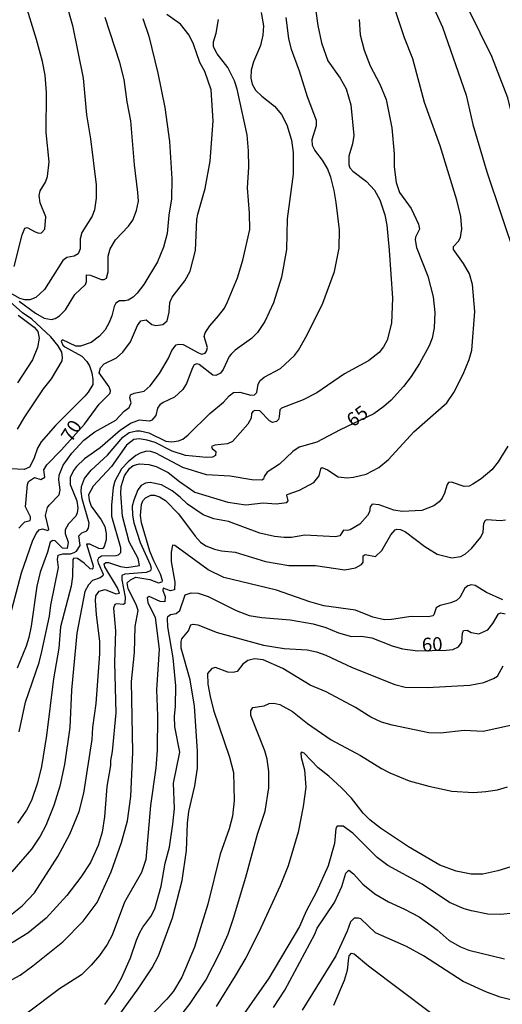
# Model space of a CAD drawing. Units: millimetres. Extents: x 190365 to 192776, y 1660434 to 1663208.
# Drawn here: x 191872 to 191960, y 1660773 to 1660953 of the extents above; entities that cross this region are included whole.
import ezdxf
from ezdxf.enums import TextEntityAlignment as Align

# ---------------------------------------------------------------- set-up
doc = ezdxf.new("R2010")
doc.units = ezdxf.units.MM
doc.header["$MEASUREMENT"] = 0
for name, color, linetype in [('IMAGEM', 7, 'Continuous'), ('V-CURVA_DE_NIVEL', 4, 'Continuous'), ('V-CURVA_MESTRA', 1, 'Continuous'), ('V-TEXTO_DE_ALTIMETRIA', 2, 'Continuous')]:
    doc.layers.add(name, color=color, linetype=linetype)
picture_1 = doc.add_image_def('image1.jpg', size_in_pixel=(4016, 4621))

msp = doc.modelspace()

# ---------------------------------------------------------------- linework, layer by layer
at = {"layer": 'V-CURVA_DE_NIVEL'}
for points in [[(191930.25, 1660989.77), (191932.76, 1660985.42), (191934.21, 1660983.5), (191934.93, 1660982.14), (191937.53, 1660976.69), (191938.57, 1660973.33), (191940.89, 1660967.8), (191944.46, 1660960.67), (191946.97, 1660956.21), (191949.06, 1660951.53), (191953.42, 1660939.08), (191954.63, 1660933.72), (191957.18, 1660925.04), (191962.44, 1660909.47)], [(191972.06, 1660896.19), (191972.65, 1660897.34), (191972.59, 1660901.81), (191971.72, 1660906.28), (191970.06, 1660911.64), (191966.69, 1660919.64), (191965.42, 1660924.53), (191961.67, 1660936.1), (191961.01, 1660938.57), (191958.08, 1660946.14), (191953.82, 1660954.82), (191949.95, 1660963.29), (191948.21, 1660968.18), (191946.12, 1660972.65), (191945.78, 1660974.01), (191944.89, 1660976.01), (191942.49, 1660980.48), (191939.1, 1660986.22), (191937.72, 1660989.77)], [(191870.67, 1660907.73), (191872.16, 1660913.55), (191872.62, 1660914.75), (191873.07, 1660914.87), (191874.54, 1660914.06), (191875.22, 1660913.87), (191875.69, 1660913.91), (191876.31, 1660914.6), (191876.45, 1660916.83), (191875.45, 1660919.38), (191875.24, 1660920.74), (191875.45, 1660921.6), (191876.39, 1660923.17), (191876.77, 1660924.19), (191877.11, 1660926.91), (191876.56, 1660932.23), (191876.62, 1660939.55), (191876.35, 1660942.74), (191875.86, 1660945.25), (191874.79, 1660949.25), (191870.2, 1660964.18)], [(191878.81, 1660960.91), (191881.37, 1660951.8), (191883.32, 1660942.19), (191883.92, 1660935.51), (191884.66, 1660931.08), (191885.69, 1660922.66), (191885.71, 1660920.23), (191885.41, 1660918.11), (191884.98, 1660916.96), (191883.07, 1660913.98), (191882.77, 1660912.79), (191882.79, 1660911), (191882.37, 1660910.06), (191881.65, 1660909.66), (191880.3, 1660909.38), (191879.56, 1660908.83), (191876.22, 1660903.51), (191874.67, 1660902.1), (191873.52, 1660901.66), (191872.63, 1660901.66), (191871.69, 1660901.87), (191866.48, 1660904.89)], [(191925.15, 1660959.72), (191926.25, 1660951.8), (191926.93, 1660948.66), (191928.12, 1660945.38), (191930.34, 1660942.19), (191931.47, 1660940.23), (191932.32, 1660937.3), (191932.85, 1660931.72), (191932.63, 1660930.15), (191931.95, 1660927.93), (191931.93, 1660926.32), (191932.1, 1660925.8), (191932.66, 1660925.17), (191935.19, 1660923.29), (191936.61, 1660921.72), (191937.61, 1660919.94), (191938.51, 1660917.21), (191938.89, 1660915.3), (191939.34, 1660910.75), (191939.91, 1660901.94), (191939.74, 1660897.39), (191938.97, 1660894.28), (191938.29, 1660893.04), (191937.48, 1660892.03), (191935.51, 1660890.51), (191931.13, 1660888.13), (191926.11, 1660884.64), (191923.6, 1660883.34), (191919.64, 1660881.83), (191919.3, 1660881.51), (191919.21, 1660880.24), (191919.06, 1660879.77), (191918.72, 1660879.39), (191917.96, 1660879.22), (191917.39, 1660879.54), (191915.62, 1660881.32), (191914.75, 1660881.39), (191914.36, 1660881.24), (191914.15, 1660880.88), (191914.04, 1660880.03), (191913.45, 1660878.9), (191910.66, 1660875.75), (191909.73, 1660875.32), (191907.39, 1660875.09), (191906.83, 1660874.81), (191906.94, 1660874.47), (191907.6, 1660873.92), (191907.51, 1660873.17), (191907, 1660872.85), (191905.9, 1660872.81), (191902.03, 1660873.17), (191899.6, 1660874), (191896.5, 1660875.58), (191895.05, 1660876), (191893.56, 1660876.22), (191892.56, 1660876.13), (191891.26, 1660875.05), (191888.49, 1660871.18), (191885.15, 1660867.54), (191884.3, 1660865.99), (191884.39, 1660865.03), (191884.77, 1660863.9), (191886.62, 1660861.39), (191887.3, 1660860.2), (191887.54, 1660858.92), (191887.49, 1660857.73), (191887.15, 1660856.54), (191886.92, 1660856.16), (191886.67, 1660856.09), (191886.15, 1660856.15), (191884.54, 1660856.94), (191883.92, 1660856.96), (191885.13, 1660852.97), (191885.09, 1660852.52), (191884.94, 1660852.41), (191884.58, 1660852.43), (191883.49, 1660853.48), (191882.3, 1660854.32), (191881.6, 1660854.41), (191881.43, 1660854.16), (191881.37, 1660851.05), (191881.09, 1660849.27), (191879.15, 1660841.86), (191878.86, 1660837.95), (191877.9, 1660832.33), (191876.58, 1660821.95), (191875.69, 1660816.29), (191874.94, 1660813.31), (191873.84, 1660810.08), (191872.92, 1660808.29), (191871.32, 1660805.91)], [(191869.99, 1660789.12), (191872.16, 1660790.84), (191874.39, 1660793.19), (191878.69, 1660799.83), (191880.86, 1660803.95), (191882.56, 1660808.08), (191883.45, 1660811.4), (191884.94, 1660821.23), (191885.07, 1660823.44), (191885.69, 1660827.82), (191886.39, 1660836.93), (191886.39, 1660839.14), (191885.75, 1660844.08), (191885.54, 1660846.59), (191885.62, 1660847.54), (191886.22, 1660848.35), (191887.35, 1660848.69), (191889.32, 1660847.86), (191889.94, 1660847.99), (191889.6, 1660848.97), (191887.26, 1660852.84), (191887.15, 1660853.39), (191887.45, 1660853.62), (191887.94, 1660853.6), (191890.16, 1660852.86), (191891.3, 1660852.69), (191893.64, 1660853.05), (191893.36, 1660854.33), (191891.72, 1660857.39), (191890.51, 1660862.07), (191890.22, 1660866.2), (191890.26, 1660867.52), (191890.87, 1660869.43), (191891.81, 1660870.81), (191892.49, 1660871.32), (191893.6, 1660871.66), (191895.3, 1660871.54), (191896.67, 1660871.19), (191898.84, 1660870.07), (191900.92, 1660868.41), (191903.73, 1660866.49), (191909.77, 1660864.67), (191913.09, 1660864.13), (191916.24, 1660864.52), (191918.66, 1660864.34), (191920.6, 1660864.6), (191920.85, 1660864.88), (191920.59, 1660865.94), (191920.68, 1660866.07), (191922.92, 1660866.86), (191925.51, 1660868.24), (191926.53, 1660869.43), (191926.79, 1660870.71), (191927.02, 1660870.96), (191928.06, 1660870.56), (191929.98, 1660869.28), (191931.64, 1660869.11), (191932.79, 1660869.22), (191935.08, 1660869.79), (191937.42, 1660870.98), (191939.19, 1660872.47), (191943.85, 1660877.49), (191949.87, 1660882.84), (191951.18, 1660884.71), (191952.89, 1660888.03), (191953.99, 1660890.75), (191954.46, 1660892.45), (191954.99, 1660899.51), (191954.55, 1660904.45), (191954.04, 1660906.41), (191952.93, 1660908.32), (191951.08, 1660910.83), (191951.12, 1660911.38), (191952.02, 1660912.4), (191952.36, 1660913.04), (191952.63, 1660914.66), (191952.46, 1660916.87), (191951.72, 1660919.89), (191948.63, 1660929.81), (191945.8, 1660937.76), (191943.63, 1660945.72), (191942.1, 1660949.59), (191939, 1660958.95)], [(191915.91, 1660954.23), (191916.3, 1660951.76), (191916.17, 1660950.06), (191915.76, 1660948.14), (191914.51, 1660945.17), (191914.08, 1660943.68), (191914, 1660942.19), (191914.25, 1660941.08), (191914.85, 1660940), (191916, 1660938.89), (191918.34, 1660937.06), (191919.6, 1660935.55), (191920.57, 1660933.64), (191921.44, 1660930.87), (191921.72, 1660928.62), (191921.77, 1660924.62), (191920.62, 1660916.45), (191920.51, 1660910.87), (191919.64, 1660905.77), (191918.15, 1660901.09), (191916.59, 1660897.68), (191915.23, 1660895.68), (191914.11, 1660894.55), (191911.11, 1660892.43), (191910.4, 1660891.73), (191910.06, 1660891.3), (191908.94, 1660888.88), (191908.43, 1660888.24), (191907.6, 1660887.83), (191907.06, 1660887.87), (191904.54, 1660889.83), (191904.11, 1660889.96), (191903.62, 1660889.77), (191903.3, 1660889.24), (191902.24, 1660886.32), (191901.58, 1660885.26), (191900.05, 1660883.87), (191897.94, 1660882.9), (191897.35, 1660882.45), (191896.92, 1660881.81), (191896.6, 1660880.5), (191895.9, 1660879.66), (191895.47, 1660879.45), (191893.56, 1660879.66), (191892.07, 1660879.11), (191890.16, 1660877.79), (191886.41, 1660874.6), (191883.54, 1660872.58), (191882.11, 1660871.17), (191881.56, 1660870.41), (191880.94, 1660869.14), (191880.92, 1660867.86), (191882.13, 1660864.88), (191882.34, 1660863.56), (191882.22, 1660862.71), (191881.94, 1660862.07), (191880.6, 1660860.66), (191880, 1660859.6), (191880, 1660858.92), (191880.54, 1660857.35), (191880.37, 1660856.14), (191879.54, 1660856.24), (191878.2, 1660857.6), (191877.73, 1660857.65), (191877.26, 1660857.35), (191876.81, 1660855.48), (191875.45, 1660851.82), (191874.81, 1660849.27), (191873.82, 1660841.95), (191873.34, 1660839.92), (191872.88, 1660838.33), (191871.2, 1660834.29)], [(191869.65, 1660842.71), (191872.01, 1660851.73), (191874.01, 1660857.52), (191874.71, 1660858.92), (191875.28, 1660859.6), (191875.88, 1660859.75), (191876.82, 1660859.49), (191877.05, 1660859.67), (191876.39, 1660862.18), (191876.81, 1660863.65), (191877.09, 1660864.09), (191878.92, 1660865.98), (191879.11, 1660866.88), (191878.86, 1660868.71), (191878.92, 1660869.6), (191879.66, 1660871.39), (191881.22, 1660873.6), (191883.41, 1660875.96), (191885.45, 1660877.49), (191889.28, 1660879.66), (191890.79, 1660881.3), (191891.75, 1660881.96), (191892.07, 1660882.84), (191891.87, 1660883.73), (191892, 1660884.26), (191892.67, 1660884.6), (191894.47, 1660884.96), (191895.56, 1660885.94), (191897.26, 1660888.19), (191898.92, 1660891), (191899.53, 1660892.37), (191900.32, 1660893.43), (191900.83, 1660893.57), (191901.64, 1660893.49), (191904.4, 1660891.94), (191905.05, 1660891.74), (191905.64, 1660891.88), (191905.9, 1660892.24), (191906.04, 1660892.92), (191905.47, 1660894.92), (191905.66, 1660895.64), (191906.51, 1660896.92), (191908.11, 1660898.7), (191909.15, 1660900.15), (191909.74, 1660901.26), (191911.55, 1660905.7), (191912.51, 1660908.92), (191913.81, 1660914.53), (191913.77, 1660917.47), (191913.36, 1660922.11), (191913.64, 1660925.89), (191913.6, 1660928.87), (191913.3, 1660931.85), (191911.49, 1660940.15), (191910.98, 1660941.72), (191909.81, 1660944.15), (191907.81, 1660946.61), (191907.17, 1660947.93), (191907.17, 1660948.83), (191907.64, 1660950.4), (191908.07, 1660952.91)], [(191894.24, 1660953.12), (191895.32, 1660949.85), (191896.98, 1660943.08), (191898.24, 1660936.83), (191899.13, 1660930.62), (191899.53, 1660923.77), (191899.49, 1660920.11), (191898.98, 1660917.13), (191898.68, 1660913.81), (191898.04, 1660911.3), (191896.9, 1660908.58), (191894.43, 1660904.45), (191893.19, 1660902.85), (191892.47, 1660902.13), (191891.56, 1660901.59), (191890.96, 1660901.45), (191889.96, 1660901.49), (191889.28, 1660901.02), (191888.96, 1660900.41), (191888.58, 1660898.71), (191888.09, 1660897.51), (191887.36, 1660896.15), (191886.3, 1660894.98), (191884.79, 1660893.83), (191882.84, 1660893.15), (191881.96, 1660893.17), (191879.52, 1660894.32), (191879.26, 1660894.11), (191879.6, 1660893.38), (191879.96, 1660893.05), (191883.09, 1660891.32), (191883.98, 1660890.38), (191884.45, 1660889.6), (191884.92, 1660888.32), (191885.11, 1660887.09), (191885.07, 1660886.19), (191884.24, 1660884.75), (191883.6, 1660884.02), (191878.24, 1660878.66), (191875.6, 1660875.68), (191874.98, 1660874.5), (191874.26, 1660872.54), (191873.47, 1660871.07), (191872.5, 1660870.6), (191869.99, 1660870.73)], [(191871.58, 1660822.63), (191872.73, 1660828.08), (191875.24, 1660835.31), (191875.73, 1660837.35), (191877.13, 1660843.82), (191877.37, 1660845.82), (191878.81, 1660852.71), (191878.6, 1660854.16), (191878.71, 1660854.92), (191879.56, 1660855.2), (191881.01, 1660855.22), (191881.69, 1660855.41), (191882.07, 1660855.69), (191882.77, 1660856.73), (191882.51, 1660858.5), (191883.09, 1660859.03), (191883.99, 1660859.43), (191884.26, 1660859.86), (191884.39, 1660860.82), (191883.13, 1660865.26), (191882.96, 1660866.62), (191883.03, 1660867.52), (191883.54, 1660868.96), (191884.77, 1660870.52), (191887.77, 1660873.24), (191890.6, 1660876.52), (191891.73, 1660877.39), (191893.09, 1660877.7), (191893.77, 1660877.66), (191895.3, 1660877.3), (191898.45, 1660875.83), (191899.56, 1660875.66), (191900.75, 1660875.88), (191901.54, 1660876.17), (191902.54, 1660876.98), (191906.51, 1660880.88), (191908.98, 1660882.96), (191910.02, 1660884.11), (191910.83, 1660884.68), (191911.98, 1660884.77), (191914.02, 1660884.19), (191914.66, 1660884.28), (191915.09, 1660884.72), (191915.32, 1660886.2), (191915.72, 1660886.88), (191916.45, 1660887.53), (191919.43, 1660889.08), (191921.98, 1660891.49), (191922.72, 1660892.45), (191924.34, 1660895.22), (191927.17, 1660901.05), (191929.3, 1660906.83), (191930.19, 1660911.09), (191930.23, 1660914.45), (191929.64, 1660919.43), (191929.23, 1660921.64), (191928.62, 1660924.11), (191928.02, 1660925.68), (191927.1, 1660927.21), (191925.7, 1660929), (191925.3, 1660929.89), (191925.25, 1660931), (191926.04, 1660933.51), (191926.02, 1660934.44), (191924.38, 1660938.78), (191922.93, 1660943.46), (191921.42, 1660947.46), (191920.93, 1660949.46), (191920.47, 1660953.29)], [(191871.61, 1660901.4), (191874.58, 1660899.19), (191876.16, 1660898.3), (191877.52, 1660898.08), (191878.2, 1660898.25), (191878.97, 1660898.74), (191880.05, 1660899.83), (191881.81, 1660902.6), (191883.73, 1660904.43), (191883.9, 1660905), (191883.92, 1660906.23), (191884.66, 1660906.17), (191886.62, 1660905.36), (191887.17, 1660905.38), (191887.56, 1660905.62), (191887.88, 1660906.75), (191887.9, 1660909.64), (191888.26, 1660911), (191889.21, 1660912.62), (191891.58, 1660915.12), (191892.39, 1660916.19), (191893.09, 1660917.98), (191893.41, 1660919.72), (191893.32, 1660921.3), (191892.68, 1660926.32), (191892.03, 1660934.36), (191891.34, 1660937.89), (191890.81, 1660941.93), (191890.05, 1660945.04), (191887.36, 1660953.29)], [(191871.3, 1660877.98), (191872.64, 1660880.28), (191876.05, 1660885.35), (191877.49, 1660887.22), (191879.45, 1660890.49), (191879.54, 1660891.17), (191879.39, 1660892.06), (191878.75, 1660893.26), (191877.39, 1660894.9), (191873.94, 1660898.09), (191872.22, 1660899.28), (191868.83, 1660902.26)], [(191871.43, 1660898.85), (191874.35, 1660896.64), (191875.03, 1660895.85), (191875.24, 1660894.62), (191874.98, 1660892.92), (191874.01, 1660890.66), (191871.3, 1660886.45)], [(191961.04, 1660874.88), (191959.25, 1660871.99), (191958.1, 1660870.58), (191956.15, 1660868.94), (191954.66, 1660867.92), (191953.98, 1660867.6), (191953.04, 1660867.49), (191950.74, 1660868.28), (191950.16, 1660868.24), (191949.91, 1660867.9), (191949.44, 1660866.28), (191949, 1660865.39), (191948.48, 1660864.71), (191947.47, 1660863.96), (191945.3, 1660863.13), (191941.68, 1660862.96), (191940.15, 1660863.18), (191937.47, 1660864.13), (191936.23, 1660864.28), (191935.87, 1660863.82), (191935.7, 1660862.88), (191935.34, 1660862.2), (191933.94, 1660860.62), (191932.19, 1660859.56), (191931.72, 1660859.45), (191930.94, 1660859.54), (191930.3, 1660858.47), (191929.47, 1660858.28), (191923.9, 1660858.58), (191921.43, 1660858.18), (191920.11, 1660858.18), (191918.32, 1660858.39), (191915.64, 1660858.98), (191909.94, 1660861.11), (191907.22, 1660861.62), (191905.3, 1660862.32), (191902.43, 1660864.26), (191901.09, 1660865.58), (191899.58, 1660866.71), (191897.66, 1660867.81), (191895.6, 1660868.22), (191894.71, 1660868.09), (191893.94, 1660867.71), (191893.3, 1660866.88), (191892.58, 1660865.01), (191892.3, 1660863.9), (191892.32, 1660862.24), (191892.58, 1660860.88), (191893.72, 1660857.26), (191895.58, 1660853.27), (191895.73, 1660852.58), (191895.66, 1660852.07), (191894.84, 1660851.75), (191890.96, 1660851.47), (191890.41, 1660851.26), (191890.36, 1660850.46), (191890.98, 1660847.27), (191890.96, 1660846.12), (191890.67, 1660845.92), (191889.43, 1660846.05), (191889.13, 1660845.9), (191888.85, 1660845.27), (191889.21, 1660841.1), (191889.04, 1660835.31), (191889.32, 1660826.12), (191888.6, 1660819.02), (191888.3, 1660817.4), (191888.32, 1660816.5), (191887.66, 1660812.63), (191887.24, 1660807.08), (191886.77, 1660804.29)], [(191868.99, 1660776.61), (191871.78, 1660778.15), (191874.12, 1660779.82), (191879.58, 1660784.23), (191883.3, 1660788.04), (191885.9, 1660791.44), (191888.43, 1660797.02), (191890.34, 1660802.38), (191891.41, 1660806.38), (191892.05, 1660810.8), (191892.39, 1660818.93), (191892.15, 1660831.86), (191892.73, 1660837.14), (191892.81, 1660841.91), (191893.36, 1660844.84), (191893, 1660845.9), (191891.53, 1660848.8), (191891.38, 1660849.9), (191891.99, 1660850.45), (191892.94, 1660850.92), (191895.52, 1660850.47), (191897.09, 1660849.86), (191897.79, 1660850.09), (191897.83, 1660850.33), (191897.49, 1660851.48), (191896.24, 1660853.9), (191895.51, 1660855.69), (191893.98, 1660860.84), (191893.79, 1660862.2), (191893.96, 1660864.2), (191894.21, 1660864.88), (191894.73, 1660865.43), (191895.69, 1660865.92), (191896.37, 1660865.92), (191897.26, 1660865.64), (191898.41, 1660864.94), (191900.79, 1660862.5), (191903.81, 1660858.41), (191904.79, 1660857.35), (191905.77, 1660856.66), (191907.34, 1660856.05), (191908.66, 1660855.75), (191911.13, 1660855.48), (191916.7, 1660853.77), (191920.96, 1660853.03), (191925.81, 1660853.05), (191931.21, 1660852.24), (191933.13, 1660852.62), (191934.28, 1660853.24), (191934.59, 1660853.69), (191934.59, 1660854.84), (191934.91, 1660855.09), (191936.81, 1660854.69), (191937.95, 1660855.8), (191939.61, 1660858.67), (191940.42, 1660859.6), (191940.7, 1660859.71), (191941.38, 1660859.66), (191942.32, 1660859.24), (191945.87, 1660856.56), (191948.1, 1660855.13), (191950.78, 1660854.45), (191952.44, 1660854.71), (191953.29, 1660855.2), (191954.4, 1660856.15), (191956.12, 1660858.24), (191956.55, 1660859.18), (191956.67, 1660860.8), (191956.93, 1660861.35), (191957.25, 1660861.49), (191959.72, 1660861.32), (191960.61, 1660861.41)], [(191960.14, 1660846.77), (191957.14, 1660848.13), (191955.06, 1660849.41), (191954.36, 1660849.54), (191953.72, 1660849.37), (191953.14, 1660848.92), (191952.25, 1660847.22), (191951.66, 1660846.65), (191950.61, 1660846.22), (191948.66, 1660845.75), (191947.91, 1660845.31), (191947.5, 1660844.03), (191947.31, 1660843.86), (191946.53, 1660843.67), (191943.34, 1660843.75), (191939.72, 1660843.18), (191938.45, 1660843.14), (191936.32, 1660843.62), (191933.13, 1660844.9), (191927.34, 1660845.67), (191924.79, 1660846.39), (191918.7, 1660848.54), (191909.05, 1660850.86), (191906.17, 1660852.26), (191900.09, 1660856.73), (191899.66, 1660856.77), (191899.43, 1660855.52), (191899.41, 1660853.78), (191900.07, 1660849.99), (191900.02, 1660848.63), (191899.32, 1660848.45), (191897.94, 1660848.94), (191897.92, 1660848.46), (191898.3, 1660847.39), (191898.28, 1660846.41), (191897.43, 1660846.48), (191895.41, 1660847.39), (191895, 1660847.16), (191895.15, 1660846.29), (191896.51, 1660843.52), (191897.2, 1660837.74), (191896.73, 1660830.29), (191896.9, 1660825.57), (191896.88, 1660819.31), (191896.64, 1660816.08), (191895.66, 1660809.19), (191894.77, 1660799.27), (191894, 1660796.93), (191890.88, 1660791.49), (191888.64, 1660785.45), (191887.71, 1660783.74), (191886.3, 1660781.76), (191884.79, 1660779.95), (191883.01, 1660778.17), (191878.97, 1660775.64), (191873.05, 1660771.17)], [(191889.41, 1660770.13), (191893.47, 1660775.81), (191895.92, 1660779.49), (191897.11, 1660781.7), (191899.68, 1660788.61), (191901.43, 1660795.44), (191902.21, 1660800.93), (191902.38, 1660805.95), (191902.68, 1660808.04), (191903.75, 1660812.76), (191904.21, 1660815.99), (191904.24, 1660819.1), (191903.66, 1660827.31), (191902.89, 1660832.12), (191901.24, 1660837.95), (191901.24, 1660839.14), (191901.39, 1660839.65), (191902.57, 1660841.14), (191903, 1660842.22), (191903.43, 1660842.35), (191904.32, 1660842.22), (191907.81, 1660840.82), (191916.32, 1660838.48), (191920.11, 1660837.9), (191924.28, 1660837.63), (191926.02, 1660837.27), (191927.72, 1660836.69), (191932.57, 1660834.39), (191940.36, 1660831.29), (191942.23, 1660830.82), (191946.27, 1660830.73), (191954.1, 1660831.2), (191956.66, 1660831.67), (191958.44, 1660832.39), (191959.12, 1660832.84), (191960.18, 1660834.73)], [(191963.46, 1660824.2), (191956.53, 1660822.67), (191953.04, 1660822.88), (191948.74, 1660822.42), (191946.57, 1660822.44), (191939.89, 1660823.84), (191937.94, 1660824.39), (191935.98, 1660825.33), (191933.15, 1660827.07), (191927.77, 1660829.97), (191924.87, 1660831.16), (191919.85, 1660834.22), (191916.24, 1660835.82), (191914.66, 1660836.01), (191913.47, 1660835.67), (191912.51, 1660835.01), (191911.47, 1660833.69), (191910.79, 1660833.5), (191909.81, 1660833.58), (191907.56, 1660834.39), (191906.88, 1660834.22)], [(191906.88, 1660834.22), (191906.04, 1660833.33), (191906.13, 1660831.35), (191906.55, 1660829.1), (191907.15, 1660826.59), (191910.08, 1660817.99), (191910.81, 1660815.23), (191910.94, 1660810.08), (191910.66, 1660807.19), (191910.02, 1660804.89), (191908.38, 1660800.25), (191906.15, 1660791.1), (191903.7, 1660783.28), (191901.36, 1660777.74), (191899.87, 1660775.23), (191898.62, 1660773.72), (191885.48, 1660760.3)], [(191898.83, 1660767.7), (191902.92, 1660772.98), (191905.75, 1660777.19), (191908.28, 1660782.08), (191909.85, 1660785.66), (191910.83, 1660788.55), (191913.09, 1660796.06), (191915.23, 1660803.91), (191916.62, 1660808.12), (191917.32, 1660812.38), (191917.32, 1660815.36), (191916.98, 1660817.61), (191916.55, 1660819.19), (191913.98, 1660825.65), (191914, 1660826.5), (191914.36, 1660827.08), (191916.41, 1660827.41), (191917.36, 1660827.84), (191918.19, 1660827.88), (191919.3, 1660827.65), (191921.64, 1660826.33), (191924.4, 1660824.16), (191928.72, 1660821.18), (191934.06, 1660818.33), (191937.89, 1660815.93), (191939.42, 1660815.14), (191943, 1660813.67), (191946.57, 1660812.69), (191950.78, 1660811.8), (191954.74, 1660811.57), (191957, 1660811.71), (191959.12, 1660812.04), (191960.95, 1660812.57)], [(191966.57, 1660799.5), (191959.21, 1660797.21), (191956.49, 1660796.63), (191954.32, 1660796.63), (191951.59, 1660797.14), (191948.57, 1660798.23), (191942.87, 1660801.63), (191937.72, 1660804.99), (191935.81, 1660806.55), (191934.59, 1660807.78), (191932.4, 1660810.51), (191930.61, 1660812.42), (191928.27, 1660814.52), (191926.32, 1660816.03), (191923.74, 1660818.76), (191923.3, 1660818.91), (191923.17, 1660818.74), (191923.19, 1660817.95), (191923.81, 1660815.7)], [(191923.81, 1660815.7), (191924.06, 1660812.51), (191923.59, 1660808.97), (191922.64, 1660804.29), (191920.83, 1660798.14), (191919.34, 1660794.47), (191915.47, 1660786), (191913.08, 1660781.32), (191911.11, 1660778), (191907.64, 1660772.43)], [(191886.77, 1660804.29), (191886.05, 1660801.83), (191884.64, 1660798.72), (191882.9, 1660796.04), (191880.32, 1660792.7), (191876.54, 1660788.59), (191873.18, 1660785.8), (191870.5, 1660784.14), (191864.41, 1660781.12), (191863.52, 1660780.57), (191860.42, 1660777.89), (191857.99, 1660776.27), (191853.27, 1660773.72), (191849.06, 1660771.89), (191843.82, 1660768.27), (191839.48, 1660766.13), (191835.23, 1660765), (191833.91, 1660764.4), (191831.02, 1660762.7), (191829.23, 1660761.89), (191818.29, 1660758.6), (191814.72, 1660757.08), (191812.5, 1660756.61)], [(191918.15, 1660772.21), (191920.23, 1660775.4), (191925.72, 1660785.66), (191926.17, 1660786.76), (191929.34, 1660791.44), (191930.68, 1660794.34), (191931.38, 1660796.76), (191931.94, 1660797.33), (191932.79, 1660796.65), (191934.48, 1660794.78), (191936.7, 1660792.99), (191939.21, 1660791.55), (191942.11, 1660790.23), (191944.79, 1660788.78), (191948.1, 1660786.44), (191950.32, 1660784.5), (191952.36, 1660783.29), (191953.89, 1660782.68), (191960.4, 1660781.1)], [(191957.04, 1660775.08), (191952.87, 1660776.95), (191945.59, 1660781.68), (191942.47, 1660783.38), (191936.83, 1660785.87), (191934.13, 1660788.44), (191933.68, 1660788.59), (191932.91, 1660788.57), (191932.23, 1660787.89), (191931.66, 1660786.21), (191929.53, 1660781.66), (191923.38, 1660771.75)], [(191929.21, 1660772.64), (191931.17, 1660777.23), (191931.68, 1660779.02), (191931.91, 1660781.32), (191932.02, 1660781.7), (191932.44, 1660782.17), (191932.92, 1660782.02), (191935.53, 1660779.83), (191946.91, 1660771.3)], [(191964.31, 1660772.95), (191959.63, 1660774.1), (191957.04, 1660775.08)]]:
    msp.add_lwpolyline(points, dxfattribs=at)
at = {"layer": 'V-CURVA_MESTRA'}
for points in [[(191871.56, 1660859.86), (191872.26, 1660860.69), (191872.65, 1660861.03), (191873.58, 1660861.3), (191873.69, 1660861.52), (191873.67, 1660861.99), (191872.75, 1660863.82), (191873.11, 1660867.86), (191873.3, 1660868.41), (191874.43, 1660869.13), (191875.54, 1660868.79), (191876.3, 1660869.2), (191876.09, 1660870.54), (191876.65, 1660871.5), (191879.33, 1660874.22), (191883.54, 1660878.89), (191886.22, 1660882.56), (191888.28, 1660884.6), (191888.3, 1660885.01), (191888.05, 1660885.71), (191886.26, 1660888.28), (191886.49, 1660889.22), (191887.15, 1660889.94), (191889.43, 1660891.02), (191890.58, 1660892.09), (191891.96, 1660893.98), (191893.26, 1660896.96), (191893.87, 1660897.83), (191894.84, 1660898), (191895.9, 1660897.15), (191896.62, 1660896.98), (191897.9, 1660897.15), (191898.66, 1660897.79), (191899.05, 1660899.39), (191899.16, 1660901.19), (191899.59, 1660902.13), (191901.94, 1660905.1), (191902.9, 1660906.92), (191903.88, 1660910.66), (191904.13, 1660916.32), (191904.3, 1660917.34), (191905.64, 1660922.02), (191906.53, 1660927), (191907.11, 1660934.36), (191906.73, 1660940.06), (191905.58, 1660943.38), (191904.68, 1660945.08), (191903.49, 1660948.4), (191902.71, 1660950.06), (191901.15, 1660952.08), (191898.6, 1660953.86)], [(191933.85, 1660952.95), (191934, 1660950.1), (191934.74, 1660947.29), (191935.83, 1660944.44), (191937.61, 1660941.12), (191938.76, 1660938.27), (191939.81, 1660933.08), (191940.21, 1660928.36), (191940.23, 1660925.98), (191940.57, 1660923.13), (191941.23, 1660921.25), (191943.36, 1660918.36), (191944.68, 1660915.51), (191944.85, 1660914.58), (191944.14, 1660913.09), (191944.1, 1660912.62), (191944.34, 1660911.21), (191946.38, 1660905.98), (191947.36, 1660902.19), (191947.7, 1660899.34), (191947.57, 1660896.54), (191947.19, 1660894.66), (191946.61, 1660893.26), (191944.89, 1660889.98), (191943.36, 1660887.64), (191941.96, 1660885.77), (191939.68, 1660883.32), (191938.32, 1660882.11), (191936.49, 1660880.77), (191930.36, 1660877.9), (191926.07, 1660875.64), (191922.87, 1660874.71), (191921.66, 1660873.88), (191919.25, 1660871.58), (191917, 1660870.11), (191916.45, 1660869.32), (191916.34, 1660868.86), (191916.04, 1660868.66), (191914.19, 1660868.75), (191910.2, 1660869.41), (191905.9, 1660869.66), (191901.56, 1660871), (191896.64, 1660873.6), (191895.69, 1660873.94), (191894.92, 1660873.96), (191893.73, 1660873.6), (191892.92, 1660873.15), (191891.52, 1660872.03), (191890.3, 1660870.73), (191889.11, 1660868.5), (191888.79, 1660867.31), (191888.49, 1660864.11), (191888.51, 1660862.07), (191890.13, 1660856.37), (191890.16, 1660855.37), (191889.69, 1660854.94), (191889.3, 1660854.82), (191886.64, 1660854.79), (191886.09, 1660854.41), (191885.96, 1660854.05), (191886.07, 1660853.52), (191886.98, 1660851.48), (191886.94, 1660851.2), (191886.41, 1660850.8), (191885.01, 1660850.3), (191884.28, 1660849.52), (191883.64, 1660848.29), (191882.15, 1660840.71), (191881.15, 1660830.25), (191880.84, 1660823.44), (191879.9, 1660816.68), (191879.05, 1660812.72), (191877.96, 1660809.14), (191876.5, 1660805.53), (191875.43, 1660803.53), (191873.86, 1660801.15), (191870.26, 1660797.04)], [(191887.26, 1660772.8), (191889, 1660775.23), (191890.35, 1660777.57), (191891.96, 1660781.28), (191893.07, 1660784.55), (191893.71, 1660785.96), (191894.22, 1660786.89), (191895.68, 1660788.85), (191896.45, 1660790.25), (191897.58, 1660794.42), (191898.34, 1660798.64), (191899.09, 1660801.57), (191899.75, 1660805.78), (191900, 1660808.59), (191899.85, 1660813.27), (191901, 1660818.89), (191900.09, 1660823.57), (191900.02, 1660825.44), (191900.24, 1660827.31), (191900.28, 1660831.06), (191899.77, 1660836.2), (191898.79, 1660841.82), (191898.73, 1660843.37), (191898.83, 1660843.71), (191899.3, 1660844.12), (191900.32, 1660844.26), (191901, 1660844.84), (191901.98, 1660847.69), (191903.06, 1660848.09), (191904.37, 1660848.03), (191906.2, 1660847.39), (191911.34, 1660844.84), (191913.68, 1660843.92), (191916.02, 1660843.54), (191921.17, 1660843.14), (191925.38, 1660842.39), (191927.72, 1660841.75), (191930.06, 1660840.73), (191932.4, 1660840.05), (191934.28, 1660840.14), (191936.15, 1660839.84), (191939.89, 1660838.37), (191941.76, 1660837.8), (191944.59, 1660837.48), (191949.73, 1660837.59), (191950.95, 1660837.69), (191952, 1660838.16), (191952.59, 1660839.05), (191952.72, 1660840.67), (191952.93, 1660841.2), (191953.61, 1660841.22), (191954.33, 1660840.82), (191955.72, 1660840.56), (191957.35, 1660841.28), (191958.29, 1660842.46), (191959.33, 1660844.22), (191959.76, 1660844.39), (191960.55, 1660844.2)], [(191962.06, 1660789.46), (191959.72, 1660789.25), (191957.38, 1660789.32), (191954.4, 1660789.91), (191953.04, 1660790.29), (191950.38, 1660791.4), (191945.38, 1660794.8), (191939.08, 1660798.21), (191937.14, 1660799.67), (191932.68, 1660804.08), (191930.89, 1660805.36), (191929.83, 1660805.38), (191929.57, 1660804.93), (191929.32, 1660802.21), (191928.17, 1660798.12), (191926.02, 1660793.36), (191924.13, 1660789.87), (191922.89, 1660787.06), (191917.32, 1660777.57), (191911.09, 1660768.66)]]:
    msp.add_lwpolyline(points, dxfattribs=at)

# ---------------------------------------------------------------- texts
at = {"layer": 'V-TEXTO_DE_ALTIMETRIA'}
for s, rotation, p in [('65', 36, (191933.14, 1660877.63)), ('70', 58, (191881.85, 1660875.03)), ('60', 3, (191945.41, 1660836.52))]:
    msp.add_text(s, height=2.5, rotation=rotation, dxfattribs=at).set_placement(p, align=Align.BOTTOM_LEFT)

# ---------------------------------------------------------------- referenced raster images: frames only (the image files are external)
at = {"layer": 'IMAGEM'}
image = msp.add_image(picture_1, insert=(190365.88, 1660434.22), size_in_units=(2410.2, 2773.29), dxfattribs=at)
image.dxf.flags = 7

doc.saveas('drawing.dxf')
